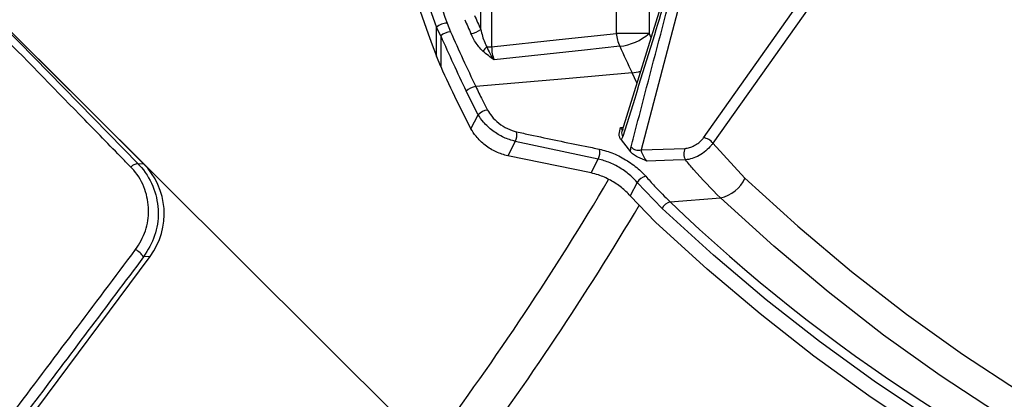
# Model space of a CAD drawing. Extents: x -3158 to 7232, y -1985 to 2316.
# Drawn here: x 1966 to 1979, y -566 to -561 of the extents above; entities that cross this region are included whole.
import ezdxf

# ---------------------------------------------------------------- set-up
doc = ezdxf.new("R2010")
doc.units = 0
doc.header["$MEASUREMENT"] = 0
doc.layers.get('0').update_dxf_attribs({"linetype": 'CONTINUOUS'})
doc.layers.get('Defpoints').update_dxf_attribs({"linetype": 'CONTINUOUS'})
doc.layers.add('ELEKTROANSCHLUSS', color=7, linetype='CONTINUOUS')
doc.styles.add('SIMP_025_20', font='SIMPLEX.SHX', dxfattribs={"height": 5})
doc.styles.add('STAND_025_20', font='arial.ttf', dxfattribs={"height": 5})
doc.dimstyles.new('ISO_025_50', dxfattribs={"dimtxt": 12.5, "dimasz": 10, "dimexe": 1.25, "dimexo": 0.63, "dimgap": 5, "dimtad": 1, "dimdec": 4, "dimdsep": 46, "dimtxsty": 'SIMP_025_20', "dimblk1": 'OBLIQUE', "dimblk2": 'OBLIQUE', "dimsah": 1, "dimcen": 10, "dimclrd": 256, "dimclre": 256, "dimclrt": 256, "dimadec": 0, "dimazin": 0, "dimtfac": 1, "dimtdec": 4, "dimtmove": 0, "dimatfit": 3, "dimldrblk": 'OBLIQUE', "dimfxl": 1, "dimtvp": 1, "dimtolj": 1, "dimtzin": 0, "dimarcsym": 0})

# ---------------------------------------------------------------- blocks, each defined once
blk = doc.blocks.new('_ARCHTICK')
at = {"color": 0, "linetype": 'ByBlock', "const_width": 0.15}
blk.add_lwpolyline([(-0.5, -0.5), (0.5, 0.5)], dxfattribs=at)
blk = doc.blocks.new('*D105')
at = {"layer": 'Defpoints', "color": 0, "transparency": 16777216}
for p in [(1960.481, -505.006), (1982.319, -609.985), (2023.958, -609.985)]:
    blk.add_point(p, dxfattribs=at)
at = {"layer": 'ELEKTROANSCHLUSS', "color": 7, "lineweight": -2, "transparency": 16777216}
for p, q in [((2023.958, -503.006), (2023.958, -611.985)), ((1961.111, -505.006), (2025.208, -505.006)), ((1982.949, -609.985), (2025.208, -609.985))]:
    blk.add_line(p, q, dxfattribs=at)
at = {"layer": 'ELEKTROANSCHLUSS', "color": 7, "lineweight": -2, "transparency": 16777216, "xscale": 5, "yscale": 5, "zscale": 5}
for p, rotation in [((2023.958, -505.006), 90), ((2023.958, -609.985), 270)]:
    blk.add_blockref('_ARCHTICK', p, dxfattribs=dict(at, rotation=rotation))
at = {"layer": 'ELEKTROANSCHLUSS', "color": 7, "transparency": 16777216, "insert": (2016.405, -557.496), "char_height": 5, "attachment_point": 5, "rotation": 90, "style": 'STAND_025_20'}
blk.add_mtext('\\A1;105', dxfattribs=at)

msp = doc.modelspace()

# ---------------------------------------------------------------- linework, layer by layer
at = {"color": 7, "linetype": 'Continuous', "lineweight": 25}
for p, q in [((1971.99843, -560.83188), (1971.99843, -554.28163)), ((1972.13605, -554.28163), (1972.13605, -561.05275)), ((1973.71438, -560.8833), (1973.71438, -554.68378)), ((1974.12725, -555.4132), (1974.12725, -560.8833)), ((1971.34894, -566.1285), (1963.87636, -558.69495)), ((1967.72931, -562.52804), (1963.92555, -558.74415)), ((1974.37866, -560.19991), (1973.78312, -562.12519)), ((1974.81744, -562.20196), (1976.29171, -560.11702)), ((1976.40866, -560.18763), (1974.93438, -562.27257)), ((1974.55768, -560.33705), (1974.02719, -562.35682)), ((1965.96875, -560.79817), (1967.6639, -562.5329)), ((1971.49177, -560.91432), (1971.43745, -560.8069)), ((1971.43745, -561.17153), (1971.43745, -560.8069)), ((1971.57253, -560.75394), (1971.61584, -560.86104)), ((1971.49177, -560.91432), (1971.49177, -561.30308)), ((1974.12725, -560.8833), (1973.71438, -560.8833)), ((1972.07413, -561.05275), (1972.13605, -561.05275)), ((1971.49177, -561.30308), (1971.43745, -561.17153)), ((1973.97449, -561.50655), (1973.91255, -561.38224)), ((1971.96454, -561.91228), (1971.81246, -561.61164)), ((1971.69025, -561.73009), (1971.87316, -562.08787)), ((1971.87316, -562.08787), (1971.96454, -561.91228)), ((1973.76833, -562.07417), (1973.80031, -562.06964)), ((1973.79681, -562.18686), (1973.77313, -562.22687)), ((1972.43461, -562.24868), (1972.33916, -562.4321)), ((1973.48476, -562.47204), (1972.43461, -562.24868)), ((1973.77313, -562.22687), (1973.89422, -562.38117)), ((1974.02719, -562.35682), (1974.5837, -562.33675)), ((1974.93438, -562.27257), (1975.34061, -562.71358)), ((1973.39313, -562.64813), (1972.33916, -562.4321)), ((1967.6639, -562.5329), (1967.72931, -562.52804)), ((1973.39313, -562.64813), (1973.48476, -562.47204)), ((1973.97651, -562.76679), (1973.88854, -562.93585)), ((1974.29244, -563.09662), (1973.97651, -562.76679)), ((1973.88854, -562.93585), (1974.2088, -563.26958)), ((1974.39605, -563.01373), (1975.02986, -562.96235)), ((1962.18876, -571.26555), (1967.81656, -563.70267)), ((1967.81656, -563.70267), (1967.73421, -563.70879))]:
    msp.add_line(p, q, dxfattribs=at)
at = {"color": 7, "linetype": 'Continuous', "lineweight": 25, "flags": 128}
for points in [[(1972.13605, -561.05275), (1972.99049, -560.96106), (1973.71438, -560.8833)], [(1974.12725, -560.8833), (1974.14645, -560.92511), (1974.15109, -560.93519)], [(1973.75629, -561.0459), (1973.31191, -561.09383), (1972.16789, -561.21708)], [(1973.91255, -561.38224), (1973.07208, -561.45626), (1971.93558, -561.55629)], [(1967.57149, -562.57269), (1967.58522, -562.56074), (1967.59923, -562.55024), (1967.61304, -562.54156), (1967.62618, -562.53497), (1967.63822, -562.53071), (1967.64875, -562.52892), (1967.6574, -562.52966), (1967.6639, -562.5329)], [(1974.58945, -562.48185), (1974.43434, -562.48733), (1974.10177, -562.49904)], [(1975.34061, -562.71358), (1976.00827, -563.31927), (1976.69007, -563.89257), (1977.38524, -564.43282), (1978.09298, -564.9394), (1978.81246, -565.41171), (1979.54286, -565.84923), (1980.28334, -566.25143), (1981.03305, -566.61787), (1981.79111, -566.94811), (1982.55667, -567.24178), (1983.32883, -567.49854), (1984.10671, -567.71809), (1984.88941, -567.90018), (1985.67602, -568.04461), (1986.46565, -568.15119), (1987.25739, -568.21982), (1987.36077, -568.22597)], [(1987.45013, -568.53846), (1987.06215, -568.51887), (1986.26275, -568.44994), (1985.46548, -568.34266), (1984.67124, -568.19716), (1983.88095, -568.01359), (1983.09553, -567.79218), (1982.31587, -567.53318), (1981.54289, -567.23689), (1980.77746, -566.90365), (1980.02048, -566.53384), (1979.27281, -566.12789), (1978.53532, -565.68628), (1977.80886, -565.2095), (1977.09427, -564.6981), (1976.39237, -564.15269), (1975.70397, -563.57388), (1975.02986, -562.96235)], [(1977.67398, -565.74793), (1976.97389, -565.28073), (1976.28497, -564.78145), (1975.60794, -564.25062), (1974.94352, -563.68881), (1974.29244, -563.09662)], [(1977.61179, -565.93809), (1976.90726, -565.46786), (1976.21396, -564.96534), (1975.53263, -564.43107), (1974.86401, -563.86561), (1974.2088, -563.26958)]]:
    msp.add_lwpolyline(points, dxfattribs=at)
at = {"color": 7, "linetype": 'Continuous', "lineweight": 25}
for radius in [20.55299, 20.06243, 20.01059, 19.91773, 19.67999, 19.347, 18.847]:
    msp.add_circle((1948.869, -542.90196), radius, dxfattribs=at)
for centre, radius, start, end in [((1948.869, -542.90196), 20.94935, 32.746404, 327.253596), ((2006.26269, -545.44739), 37.69459, 203.883849, 204.176682), ((2006.28461, -545.43983), 37.58267, 203.883849, 204.176682), ((1971.57148, -560.95), 0.19606, 89.694705, 133.125426), ((1971.84998, -560.65782), 0.22877, 276.130244, 310.457865), ((1971.64025, -561.08899), 0.22925, 96.113254, 130.366916), ((2005.64302, -545.63084), 37.41514, 204.109623, 205.284995), ((2005.66608, -545.62277), 37.30447, 204.109623, 205.284995), ((1974.14085, -560.86006), 0.4271, 183.119187, 205.792321), ((1973.68266, -560.37347), 0.67645, 276.248663, 311.089059), ((1973.46033, -562.33228), 1.88647, 137.291721, 139.487931), ((2007.30748, -545.66273), 36.90967, 204.631389, 205.207098), ((2005.59623, -545.71024), 37.50001, 204.570271, 205.289727), ((1973.87124, -560.87858), 0.50534, 274.689849, 287.043655), ((1971.96028, -561.77588), 0.22097, 96.418852, 131.988041), ((1972.11053, -562.0527), 0.20257, 97.249358, 136.112372), ((1972.26801, -562.16292), 0.18738, 332.759809, 10.943483), ((1973.84628, -562.14298), 0.06613, 164.213581, 221.570925), ((1974.79426, -562.37248), 0.17209, 35.48938, 82.26021), ((1973.99522, -562.23281), 0.12807, 221.857346, 284.455301), ((1974.70772, -562.4045), 0.14132, 151.350627, 213.183098), ((1973.31652, -562.38946), 0.18741, 333.854588, 13.528011), ((1974.11371, -562.84493), 0.15789, 100.298571, 150.335509), ((1974.94304, -562.53544), 0.43565, 281.495274, 335.864048), ((1941.169, -543.53496), 37.7, 323.30383, 329.389749), ((1941.169, -543.53496), 38.2, 323.30383, 329.274619), ((1974.42499, -563.1561), 0.14528, 101.488506, 155.834171), ((1989.13836, -547.67997), 21.2711, 226.126582, 248.033529), ((1967.482, -563.88786), 0.30932, 35.375245, 60.857758)]:
    msp.add_arc(centre, radius, start, end, dxfattribs=at)
for centre, major_axis, ratio, start_param, end_param in [((1988.4841, -542.90196), (0, 34.31693), 0.58681325, 1.81949742, 2.13220312), ((1988.47242, -542.90196), (0, 34.10727), 0.58681325, 1.91523383, 2.123464), ((1967.09352, -563.16582), (0.89849, 0.06674), 0.9989344, 5.56983623, 6.99653438)]:
    msp.add_ellipse(centre, major_axis=major_axis, ratio=ratio, start_param=start_param, end_param=end_param, dxfattribs=at)
for points, knots in [([(1975.1578, -556.05604), (1975.23451, -556.16182), (1975.44001, -556.4452), (1975.79158, -556.8805), (1976.20994, -557.36331), (1976.64287, -557.82018), (1977.08875, -558.25159), (1977.54704, -558.65645), (1978.01687, -559.03414), (1978.49745, -559.38398), (1978.98793, -559.70536), (1979.48746, -559.99773), (1979.99515, -560.26059), (1980.51013, -560.49347), (1981.03148, -560.696), (1981.5583, -560.86782), (1982.08968, -561.00866), (1982.62469, -561.11827), (1983.1624, -561.1965), (1983.70191, -561.24322), (1984.24227, -561.25835), (1984.78258, -561.24188), (1985.32191, -561.19384), (1985.85933, -561.11433), (1986.39394, -561.00347), (1986.92482, -560.86144), (1987.45108, -560.6885), (1987.97181, -560.48492), (1988.48612, -560.25104), (1988.99313, -559.98727), (1989.49195, -559.69403), (1989.98172, -559.37184), (1990.4616, -559.02123), (1990.93075, -558.64282), (1991.38835, -558.23726), (1991.8336, -557.80524), (1992.26574, -557.34753), (1992.68401, -556.8649), (1993.08769, -556.3582), (1993.47608, -555.8283), (1993.84851, -555.27614), (1994.20434, -554.70266), (1994.54296, -554.10886), (1994.86379, -553.49577), (1995.16629, -552.86445), (1995.44992, -552.21599), (1995.71422, -551.55151), (1995.95872, -550.87215), (1996.18302, -550.17909), (1996.38673, -549.47353), (1996.5695, -548.75667), (1996.73103, -548.02974), (1996.87104, -547.29401), (1996.9893, -546.55073), (1997.08557, -545.80118), (1997.15982, -545.04665), (1997.21144, -544.28844), (1997.24036, -543.57302), (1997.24363, -543.11057), (1997.24511, -542.90196)], [0, 0, 0, 0, 0.01056969, 0.02831752, 0.04606402, 0.0638088, 0.08155137, 0.09929125, 0.11702788, 0.13476073, 0.15248926, 0.17021298, 0.18793146, 0.20564438, 0.22335158, 0.24105308, 0.2587491, 0.27644008, 0.29412671, 0.31180987, 0.32949061, 0.34717013, 0.36484945, 0.38252962, 0.40021183, 0.41789716, 0.43558651, 0.45328059, 0.47097987, 0.48868461, 0.50639487, 0.5241105, 0.54183125, 0.55955671, 0.57728644, 0.59501992, 0.61275665, 0.63049611, 0.64823783, 0.66598136, 0.68372629, 0.70147229, 0.71921904, 0.73696628, 0.75471381, 0.77246144, 0.79020901, 0.80795643, 0.82570363, 0.84345059, 0.86119727, 0.87894367, 0.89668981, 0.91443571, 0.9321814, 0.94992691, 0.96767231, 0.98541764, 1, 1, 1, 1]), ([(1969.77496, -554.38476), (1969.78821, -554.44736), (1969.85445, -554.7604), (1970.03456, -555.57002), (1970.33666, -556.79892), (1970.7272, -558.19533), (1971.13731, -559.51696), (1971.42745, -560.34161), (1971.57253, -560.75394)], [0, 0, 0, 0, 0.02816771, 0.14084597, 0.36650419, 0.59216267, 0.79608124, 1, 1, 1, 1]), ([(1978.06805, -559.70025), (1978.10414, -559.72848), (1978.3011, -559.88257), (1978.66638, -560.14338), (1979.16738, -560.47053), (1979.67779, -560.76766), (1980.19622, -561.03549), (1980.72192, -561.27351), (1981.25409, -561.48045), (1981.77298, -561.65342), (1982.11638, -561.74174), (1982.27875, -561.7835)], [0, 0, 0, 0, 0.02763861, 0.15084537, 0.2740415, 0.39721332, 0.52035875, 0.64347626, 0.76656502, 0.88962508, 1, 1, 1, 1]), ([(1974.39301, -560.26195), (1974.37982, -560.30445), (1974.31386, -560.51694), (1974.11482, -561.15868), (1973.92954, -561.75773), (1973.79681, -562.18686)], [0, 0, 0, 0, 0.06621663, 0.33108314, 1, 1, 1, 1]), ([(1973.89984, -562.31826), (1973.91148, -562.27391), (1973.96968, -562.05212), (1974.14639, -561.37901), (1974.31186, -560.75017), (1974.43063, -560.29879)], [0, 0, 0, 0, 0.06590158, 0.32950788, 1, 1, 1, 1]), ([(1967.57149, -562.57269), (1967.52833, -562.5285), (1967.31251, -562.30755), (1966.74764, -561.72926), (1966.22585, -561.19507), (1965.87674, -560.83767)], [0, 0, 0, 0, 0.0764179, 0.38208949, 1, 1, 1, 1]), ([(1971.99843, -560.83188), (1972.01234, -560.88841), (1972.03093, -560.96396), (1972.06543, -561.03489), (1972.07413, -561.05275)], [0, 0, 0, 0, 0.748075652, 1, 1, 1, 1]), ([(1972.02611, -561.10682), (1972.00889, -561.08913), (1971.95579, -561.03462), (1971.90801, -560.95648), (1971.88103, -560.89931), (1971.87441, -560.88528)], [0, 0, 0, 0, 0.26600645, 0.81988977, 1, 1, 1, 1]), ([(1972.07413, -561.05275), (1972.08652, -561.08013), (1972.10885, -561.12946), (1972.14242, -561.18287), (1972.16201, -561.2095), (1972.16766, -561.21679), (1972.16789, -561.21708)], [0, 0, 0, 0, 0.47325221, 0.85256116, 0.99410487, 1, 1, 1, 1]), ([(1972.13605, -561.05275), (1972.13706, -561.08231), (1972.13905, -561.14062), (1972.15836, -561.19183), (1972.16789, -561.21708)], [0, 0, 0, 0, 0.50687492, 1, 1, 1, 1]), ([(1972.16789, -561.21708), (1972.16765, -561.21692), (1972.14299, -561.19977), (1972.09416, -561.16561), (1972.0487, -561.12633), (1972.02611, -561.10682)], [0, 0, 0, 0, 0.0049686, 0.50559391, 1, 1, 1, 1]), ([(1971.93558, -561.55629), (1971.9621, -561.61142), (1972.01029, -561.71154), (1972.06181, -561.80828), (1972.08497, -561.85176)], [0, 0, 0, 0, 0.55055669, 1, 1, 1, 1]), ([(1972.43461, -562.24868), (1972.38632, -562.23423), (1972.28986, -562.20536), (1972.14801, -562.11767), (1972.03547, -562.01636), (1971.98598, -561.94374), (1971.96454, -561.91228)], [0, 0, 0, 0, 0.26575359, 0.53083595, 0.79672378, 1, 1, 1, 1]), ([(1972.08497, -561.85176), (1972.10109, -561.87792), (1972.13823, -561.9382), (1972.22548, -562.02178), (1972.337, -562.09324), (1972.41358, -562.11595), (1972.45198, -562.12735)], [0, 0, 0, 0, 0.20349289, 0.46895103, 0.73370285, 1, 1, 1, 1]), ([(1972.33916, -562.4321), (1972.29058, -562.41794), (1972.19343, -562.38962), (1972.05168, -562.30029), (1971.94096, -562.19586), (1971.89361, -562.12044), (1971.87316, -562.08787)], [0, 0, 0, 0, 0.26545379, 0.53088863, 0.79740259, 1, 1, 1, 1]), ([(1973.77313, -562.22687), (1973.76663, -562.21659), (1973.7515, -562.19264), (1973.74568, -562.13769), (1973.76277, -562.10287), (1973.7683, -562.0743), (1973.76833, -562.07417)], [0, 0, 0, 0, 0.17663187, 0.41131569, 0.9973291, 1, 1, 1, 1]), ([(1973.76833, -562.07417), (1973.77246, -562.07925), (1973.78287, -562.09208), (1973.79378, -562.10264), (1973.79826, -562.10409), (1973.79832, -562.10411)], [0, 0, 0, 0, 0.39340014, 0.99222421, 1, 1, 1, 1]), ([(1972.45198, -562.12735), (1972.50952, -562.13997), (1972.79718, -562.2031), (1973.14613, -562.27586), (1973.43862, -562.33373), (1973.49873, -562.34562)], [0, 0, 0, 0, 0.16569923, 0.82851514, 1, 1, 1, 1]), ([(1973.78257, -562.12471), (1973.78242, -562.12535), (1973.78183, -562.12793), (1973.78224, -562.12685), (1973.78255, -562.12603)], [0, 0, 0, 0, 0.247980228, 1, 1, 1, 1]), ([(1974.5837, -562.33675), (1974.60216, -562.33454), (1974.63907, -562.33012), (1974.70062, -562.30393), (1974.7579, -562.26657), (1974.79636, -562.23007), (1974.81286, -562.20807), (1974.81744, -562.20196)], [0, 0, 0, 0, 0.22782692, 0.45563659, 0.68383453, 0.91221473, 1, 1, 1, 1]), ([(1973.89422, -562.38117), (1973.89415, -562.37933), (1973.89325, -562.35609), (1973.89668, -562.3364), (1973.89984, -562.31826)], [0, 0, 0, 0, 0.07902521, 1, 1, 1, 1]), ([(1974.93438, -562.27257), (1974.92766, -562.28192), (1974.90346, -562.31559), (1974.84686, -562.3717), (1974.76235, -562.42953), (1974.67138, -562.47056), (1974.61676, -562.47808), (1974.58945, -562.48185)], [0, 0, 0, 0, 0.08780996, 0.31617843, 0.54431485, 0.77209767, 1, 1, 1, 1]), ([(1973.49873, -562.34562), (1973.55842, -562.36145), (1973.67745, -562.39302), (1973.85609, -562.48986), (1973.99561, -562.59383), (1974.06017, -562.66262), (1974.08548, -562.68958)], [0, 0, 0, 0, 0.27557811, 0.54956962, 0.82343589, 1, 1, 1, 1]), ([(1974.10177, -562.49904), (1974.10157, -562.49896), (1974.06261, -562.48153), (1974.00394, -562.4596), (1973.93072, -562.41855), (1973.9054, -562.39262), (1973.89422, -562.38117)], [0, 0, 0, 0, 0.00263574, 0.52747211, 0.79129101, 1, 1, 1, 1]), ([(1974.02719, -562.35682), (1974.02877, -562.36587), (1974.03191, -562.38398), (1974.046, -562.41818), (1974.06522, -562.4529), (1974.08511, -562.48098), (1974.0975, -562.49442), (1974.10177, -562.49904)], [0, 0, 0, 0, 0.229911843, 0.459849903, 0.683982353, 0.891150506, 1, 1, 1, 1]), ([(1967.63263, -563.6177), (1967.67981, -563.5401), (1967.77408, -563.38503), (1967.80984, -563.11414), (1967.76196, -562.84598), (1967.66038, -562.66788), (1967.5841, -562.58619), (1967.57149, -562.57269)], [0, 0, 0, 0, 0.22884492, 0.45733477, 0.69720549, 0.94995519, 1, 1, 1, 1]), ([(1967.6639, -562.5329), (1967.67812, -562.54809), (1967.76415, -562.6399), (1967.87901, -562.8405), (1967.93329, -563.1426), (1967.89299, -563.44762), (1967.78725, -563.62155), (1967.73421, -563.70879)], [0, 0, 0, 0, 0.04989118, 0.30169073, 0.54098102, 0.76976519, 1, 1, 1, 1]), ([(1973.97651, -562.76679), (1973.95525, -562.74363), (1973.90108, -562.68464), (1973.78448, -562.59538), (1973.63504, -562.51208), (1973.53485, -562.48539), (1973.48476, -562.47204)], [0, 0, 0, 0, 0.1777251, 0.45273606, 0.72636552, 1, 1, 1, 1]), ([(1975.02986, -562.96235), (1974.91407, -562.84683), (1974.76233, -562.69544), (1974.62256, -562.52276), (1974.58945, -562.48185)], [0, 0, 0, 0, 0.76310183, 1, 1, 1, 1]), ([(1973.88854, -562.93585), (1973.8537, -562.90034), (1973.78403, -562.82931), (1973.64056, -562.73615), (1973.50524, -562.6747), (1973.42422, -562.6555), (1973.39313, -562.64813)], [0, 0, 0, 0, 0.276239311, 0.552494931, 0.828237028, 1, 1, 1, 1]), ([(1974.08548, -562.68958), (1974.1223, -562.73127), (1974.22279, -562.84504), (1974.32885, -562.9483), (1974.39605, -563.01373)], [0, 0, 0, 0, 0.36641311, 1, 1, 1, 1]), ([(1962.02115, -571.06771), (1962.0604, -571.01575), (1962.25665, -570.75595), (1963.08149, -569.66366), (1964.38858, -567.93076), (1966.06325, -565.70676), (1967.10951, -564.31405), (1967.63263, -563.6177)], [0, 0, 0, 0, 0.021102729, 0.10551399, 0.443184837, 0.721595432, 1, 1, 1, 1]), ([(1967.73421, -563.70879), (1967.26436, -564.3338), (1966.32439, -565.58416), (1964.91813, -567.45058), (1963.51421, -569.31139), (1962.58126, -570.54569), (1962.1147, -571.16296)], [0, 0, 0, 0, 0.24969651, 0.49953066, 0.74971808, 1, 1, 1, 1])]:
    msp.add_open_spline(points, degree=3, knots=knots, dxfattribs=at)

# ---------------------------------------------------------------- dimensions: what is measured, and where the dimension line sits
at = {"layer": 'ELEKTROANSCHLUSS'}
dim = msp.add_linear_dim(base=(2023.95786, -609.98496), p1=(1960.481, -505.00648), p2=(1982.319, -609.98496), angle=90, dimstyle='ISO_025_50', override={"dimtxt": 5, "dimasz": 5, "dimdec": 1, "dimtxsty": 'STAND_025_20', "dimblk1": 'ARCHTICK', "dimblk2": 'ARCHTICK', "dimdle": 2, "dimclrd": 7, "dimclre": 7, "dimclrt": 7, "dimtdec": 1, "dimldrblk": 'ARCHTICK'}, dxfattribs=at)
dim.commit()
dim.dimension.update_dxf_attribs({"geometry": '*D105', "text_midpoint": (2016.405, -557.49572)})

doc.saveas('drawing.dxf')
